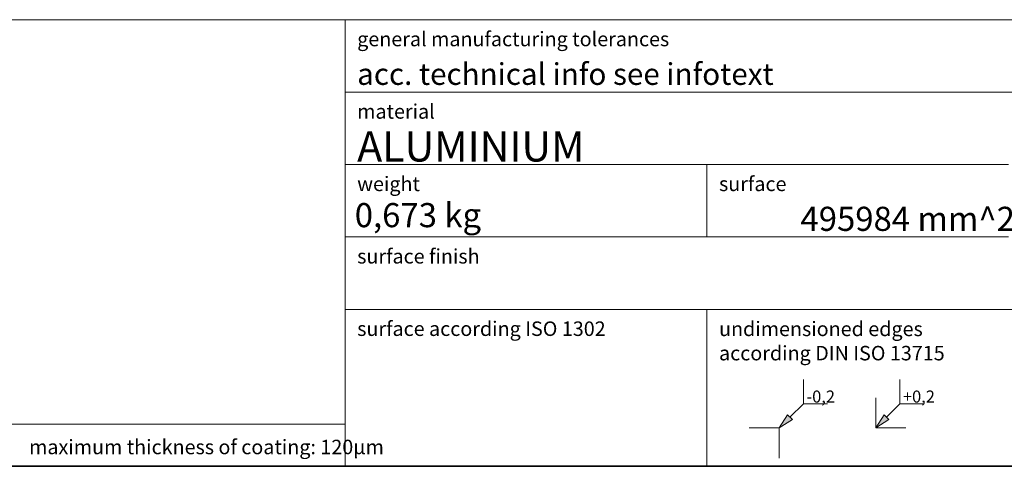
# Model space of a CAD drawing. Units: millimetres. Extents: x 35 to 2070, y 35 to 1450.
# Drawn here: x 1205 to 1613, y 35 to 220 of the extents above; entities that cross this region are included whole.
import ezdxf
from ezdxf.enums import TextEntityAlignment as Align

# ---------------------------------------------------------------- set-up
doc = ezdxf.new("R2010")
doc.units = ezdxf.units.MM
doc.header["$LTSCALE"] = 5
for name, color, linetype, lineweight in [('Rahmen (ISO)', 7, 'Continuous', 35), ('Schraffur (ISO)', 7, 'Continuous', 18), ('Skizziergeometrie (ISO)', 7, 'Continuous', 18), ('Symbol (ISO)', 7, 'Continuous', 18), ('Titel (ISO)', 7, 'Continuous', 18)]:
    doc.layers.add(name, color=color, linetype=linetype, lineweight=lineweight)
doc.styles.add('MoltoLuce 2 mm', font='TSTARPRO-Regular.ttf')
doc.styles.add('MoltoLuce 3_5 mm', font='TSTARPRO-Regular.ttf')
doc.styles.add('Textstil87', font='TSTARPRO-Regular.ttf')
doc.styles.add('Textstil90', font='TSTARPRO-Regular.ttf')
doc.styles.add('Textstil92', font='TSTARPRO-Regular.ttf')

# ---------------------------------------------------------------- blocks, each defined once
blk = doc.blocks.new('Ränder MoltoLuce')
at = {"layer": 'Rahmen (ISO)'}
blk.add_line((413, 7), (7, 7), dxfattribs=at)
blk = doc.blocks.new('Schriftfelder MoltoLuce')
at = {"layer": 'Schraffur (ISO)'}
for points in [[(305.078, 10.873), (303.998, 10.185), (304.686, 11.265)], [(313.078, 10.873), (311.998, 10.185), (312.686, 11.265)]]:
    blk.add_hatch(color=256, dxfattribs=at).paths.add_polyline_path(points)
at = {"layer": 'Skizziergeometrie (ISO)', "color": 7, "linetype": 'Continuous', "lineweight": 18}
for p, q in [((306.004, 14.186), (306.004, 12.186)), ((313.998, 14.185), (313.998, 12.185)), ((311.998, 12.685), (311.998, 10.185)), ((304.882, 11.069), (305.998, 12.185)), ((305.998, 12.185), (307.998, 12.185)), ((312.882, 11.069), (313.998, 12.185)), ((313.998, 12.185), (315.998, 12.185)), ((303.998, 10.185), (304.686, 11.265)), ((305.078, 10.873), (303.998, 10.185)), ((304.686, 11.265), (305.078, 10.873)), ((311.998, 10.185), (312.686, 11.265)), ((313.078, 10.873), (311.998, 10.185)), ((312.686, 11.265), (313.078, 10.873)), ((301.498, 10.185), (303.998, 10.185)), ((303.998, 10.185), (303.998, 7.685)), ((311.998, 10.185), (314.498, 10.185))]:
    blk.add_line(p, q, dxfattribs=at)
at = {"layer": 'Titel (ISO)'}
for p, q in [((194, 44), (413, 44)), ((268, 44), (268, 7)), ((268, 38), (345, 38)), ((268, 32), (323, 32)), ((298, 26), (298, 32)), ((268, 26), (323, 26)), ((268, 20), (345, 20)), ((298, 7), (298, 20)), ((194, 10.5), (268, 10.5)), ((413, 7), (194, 7))]:
    blk.add_line(p, q, dxfattribs=at)
at = {"layer": 'Symbol (ISO)', "char_height": 1, "attachment_point": 7, "style": 'MoltoLuce 3_5 mm'}
for s, insert in [('\\fTSTAR PRO|b0|i0;\\H10.0000;\\fTSTAR PRO|b0|i0;\\H1.0000;-0,2', (306.248, 12.278)), ('\\fTSTAR PRO|b0|i0;\\H10.0000;\\fTSTAR PRO|b0|i0;\\H1.0000;+0,2', (314.248, 12.278))]:
    blk.add_mtext(s, dxfattribs=dict(at, insert=insert))
at = {"layer": 'Titel (ISO)', "style": 'MoltoLuce 2 mm'}
for s, insert, char_height, attachment_point in [('\\fTSTAR PRO|b0|i0;\\H1.2000;general manufacturing tolerances', (269, 43), 1.2, 1), ('\\fTSTAR PRO|b0|i0;\\H1.8000;acc. technical info see infotext', (269, 39.5), 1.8, 4), ('\\fTSTAR PRO|b0|i0;\\H1.2000;material', (269, 37), 1.2, 1), ('\\fTSTAR PRO|b0|i0;\\H2.5000;ALUMINIUM     ', (269, 33.5), 2.5, 4), ('\\fTSTAR PRO|b0|i0;\\H1.2000;weight', (269, 31), 1.2, 1), ('\\fTSTAR PRO|b0|i0;\\H1.2000;surface', (299, 31), 1.2, 1), ('\\fTSTAR PRO|b0|i0;\\H1.2000;surface finish', (269, 25), 1.2, 1), ('\\fTSTAR PRO|b0|i0;\\H1.2000;surface according ISO 1302', (269, 19), 1.2, 1), ('\\fTSTAR PRO|b0|i0;\\H1.2000;all dimensions and tolerances related uncoated surfaces         maximum thickness of coating: 120µm', (195.5, 8), 1.2, 7)]:
    blk.add_mtext(s, dxfattribs=dict(at, insert=insert, char_height=char_height, attachment_point=attachment_point))
at = {"layer": 'Titel (ISO)', "insert": (299, 18.986), "char_height": 1.2, "attachment_point": 1, "line_spacing_factor": 1.004773, "style": 'MoltoLuce 2 mm'}
blk.add_mtext('\\fTSTAR PRO|b0|i0;\\H1.2000;undimensioned edges\\P\\fTSTAR PRO|b0|i0;\\H1.2000;according DIN ISO 13715', dxfattribs=at)
at = {"layer": 'Titel (ISO)', "style": 'MoltoLuce 2 mm'}
blk.add_attdef('KONSTR._GEN._VON', text='', height=2, dxfattribs=at).set_placement((324, 35), align=Align.TOP_LEFT)
at = {"layer": 'Titel (ISO)'}
for tag, p, height, style in [('MASSE\\P3;_001', (268.798, 26.807), 2, 'MoltoLuce 2 mm'), ('BEREICH\\P0;_001', (305.753, 26.503), 2, 'MoltoLuce 2 mm'), ('ERSTELLUNGSDATUM_001', (323.798, 26.98), 2, 'MoltoLuce 2 mm'), ('BESTANDSNUMMER_001', (345.773, 25.459), 3, 'Textstil92'), ('BAUTEILNUMMER_001', (390.209, 25.254), 2.5, 'Textstil90'), ('GENEHM.DAT._KONSTR._001', (323.798, 20.98), 2, 'MoltoLuce 2 mm'), ('PROJEKT_001', (346.869, 15.755), 3.5, 'Textstil87'), ('REVISIONSNUMMER_001', (396.839, 15.755), 3.5, 'Textstil87'), ('STATUS_001', (323.767, 14.978), 2, 'MoltoLuce 2 mm'), ('Anfänglicher_Ansichtsmaßstab_001', (391.043, 8.513), 2, 'MoltoLuce 2 mm'), ('Blattgröße_001', (403.815, 8.513), 2, 'MoltoLuce 2 mm')]:
    blk.add_attdef(tag, p, '', height=height, dxfattribs=dict(at, style=style))
at = {"layer": 'Titel (ISO)', "style": 'MoltoLuce 2 mm'}
blk.add_attdef('Oberfläche', text='', height=2, dxfattribs=at).set_placement((310, 23.5), align=Align.MIDDLE_CENTER)

msp = doc.modelspace()

# ---------------------------------------------------------------- block references
at = {"xscale": 5, "yscale": 5, "zscale": 5}
msp.add_blockref('Ränder MoltoLuce', (0, 0), dxfattribs=at)
ref = msp.add_blockref('Schriftfelder MoltoLuce', (0, 0), dxfattribs=dict(xscale=5, yscale=5, zscale=5))
ref.add_attrib('MASSE\\P3;_001', '0,673 kg', (1343.99, 134.036), dxfattribs={"layer": 'Titel (ISO)', "height": 10, "style": 'MoltoLuce 2 mm'})
ref.add_attrib('BEREICH\\P0;_001', '495984 mm^ 2', (1528.766, 132.514), dxfattribs={"layer": 'Titel (ISO)', "height": 10, "style": 'MoltoLuce 2 mm'})

doc.saveas('drawing.dxf')
